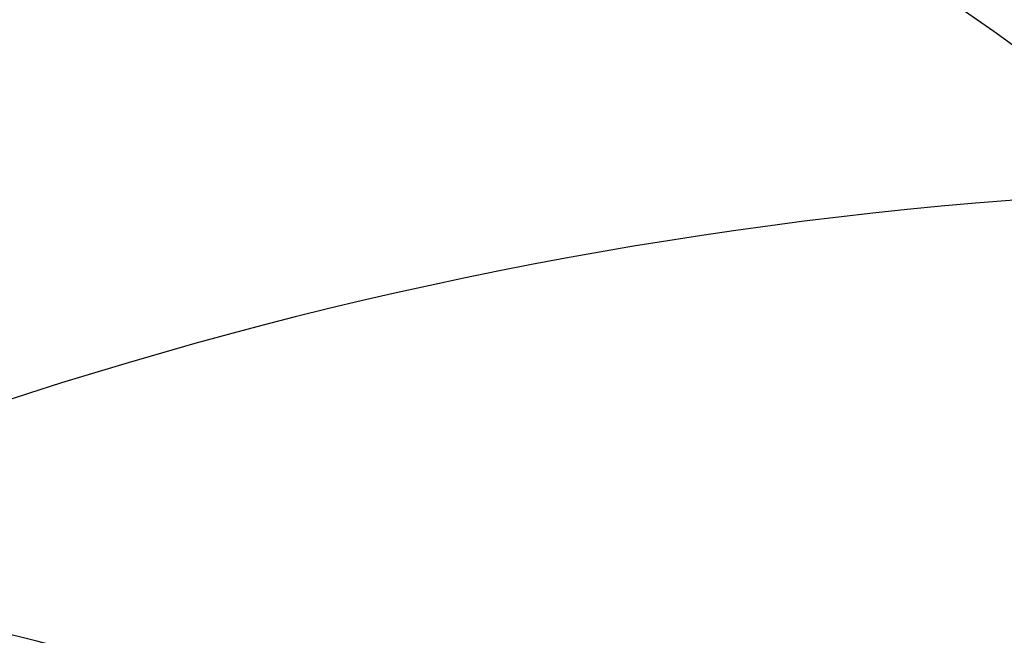
# Model space of a CAD drawing. Units: millimetres. Extents: x -225 to 225, y 87 to 536.
# Drawn here: x -3 to -1, y 321 to 323 of the extents above; entities that cross this region are included whole.
import ezdxf

# ---------------------------------------------------------------- set-up
doc = ezdxf.new("R2010")
doc.units = ezdxf.units.MM
doc.header["$MEASUREMENT"] = 0
doc.layers.add('Default', color=7, linetype='Continuous', true_color=0x000000)

# ---------------------------------------------------------------- blocks, each defined once
blk = doc.blocks.new('18-87-002_D32')
at = {"layer": 'Default', "extrusion": (0, 1, 0)}
for centre, radius, end in [((0, -6.561869008762188e-33, 355), 15.5, 90), ((0, 0, 355), 13.5, 90), ((0, 0, 354.5), 16, 90), ((0, 0, 354.5), 13, 90), ((0, 0, 352.5000000000001), 16, 90.00000000000001), ((0, 0, 350.5), 16, 90), ((0, 0, 350), 16, 90), ((0, 4.199596165607789e-37, 350), 15.5, 90), ((0, 0, 350), 14.5, 90), ((0, 0, 337.25), 13, 90.00000000000001), ((0, 0, 177.5), 16, 90.00000000000001), ((0, 0, 177.5), 14.5, 90.00000000000001), ((0, 0, 2.5), 25, 90.00000000000001)]:
    blk.add_arc(centre, radius, 270, end, dxfattribs=at)
at = {"layer": 'Default', "extrusion": (4.372570681600615e-15, 1, 0)}
blk.add_arc((1.399222618112197e-12, 0, 320), 13.00000000000001, 270, 90, dxfattribs=at)
at = {"layer": 'Default', "extrusion": (0, 1, 1.776356839400251e-17)}
blk.add_arc((0, -8.881784197001254e-17, 5), 25, 270, 90, dxfattribs=at)
at = {"layer": 'Default', "extrusion": (-4.884981308350689e-15, 1, -2.775557561562881e-17)}
blk.add_arc((-2.442490654175345e-14, 1.387778780781448e-16, 5.000000000000025), 16, 270, 90, dxfattribs=at)
at = {"layer": 'Default', "extrusion": (-5.390324202318001e-15, 1, -3.06268420586249e-17)}
blk.add_arc((-2.695162101159e-14, 1.531342102931252e-16, 5.000000000000025), 14.5, 270, 90, dxfattribs=at)
at = {"layer": 'Default', "extrusion": (8.881784197001253e-18, 1, 6.523488975531406e-35)}
blk.add_arc((-6.573840876841764e-34, 1.041499849070734e-32), 25, 270, 90, dxfattribs=at)
blk = doc.blocks.new('18-87-003_D25')
at = {"layer": 'Default', "extrusion": (0, 1, 0)}
for centre, radius, start, end in [((1.77635683940025e-15, 7.999999999999998, 350), 5.599999999999996, 270, 90), ((8.881784197001252e-16, 7.999999999999999, 350), 5.599999999999997, 90.00000000000001, 270), ((1.77635683940025e-15, 8, 347.4806), 3.080599999999984, 270, 89.99999999999999), ((0, 0, 345), 12.5, 270, 90), ((0, 0, 345), 12.5, 90, 270), ((0, -9.82167815318993e-65, 335), 11, 270, 90), ((0, 0, 172.5), 12.5, 270, 90.00000000000001), ((0, 0, 172.5), 11, 270, 90.00000000000001), ((0, 0, 172.5), 12.5, 90.00000000000001, 270)]:
    blk.add_arc(centre, radius, start, end, dxfattribs=at)
at = {"layer": 'Default', "extrusion": (1.291895883200182e-15, 1, -8.074349270001139e-17)}
blk.add_arc((1.291895883200182e-14, 8.074349270001133e-16, 9.999999999999993), 11, 270, 90, dxfattribs=at)
at = {"layer": 'Default', "extrusion": (-6.252776074688882e-15, 1, -1.262177448353211e-31)}
blk.add_arc((-6.726232628759122e-44, 3.288380396281706e-45), 12.5, 270, 90, dxfattribs=at)
at = {"layer": 'Default', "extrusion": (6.252776074688882e-15, 1, 1.262177448353211e-31)}
blk.add_arc((6.726232628759122e-44, -3.288380396281706e-45), 12.5, 90, 270, dxfattribs=at)

msp = doc.modelspace()

# ---------------------------------------------------------------- linework, layer by layer
at = {"layer": 'Default'}
for centre, radius in [((0, 311.5, 310.9745253131547), 224.9731925773335), ((0, 311.5, 306.5), 224.7449218455465), ((0, 311.5, 301.9895972815187), 224.5148208052921), ((0, 311.5, 311.5), 224.4738419586996), ((0, 311.5, 301.2198780939804), 224.0875240767661), ((0, 311.5, 297.5000000000001), 218.7449218455466), ((0, 311.5, 293.6793314387717), 213.2575612750481), ((0, 311.5, 293.4999999999999), 212.6861567663064), ((-8.401314875737216e-16, 311.5, -310.0857864376268), 180), ((-1.804075117157481e-16, 311.5, -304.9142135623733), 180), ((-5.102694996447348e-16, 311.5, -307.5), 180), ((-9.020375585787626e-17, 311.5, -304.2071067811866), 179.7071067811866), ((-9.303352434315934e-16, 311.5, -310.7928932188134), 179.7071067811866), ((-6.378368745559565e-17, 311.5, -304), 179.4999999999999), ((-9.567553118338668e-16, 311.5, -310.9999999999999), 179.5), ((-3.736361905332966e-17, 311.5, -303.7928932188136), 179.2928932188134), ((-9.831753802361256e-16, 311.5, -311.2071067811864), 179.2928932188135), ((-1.020538999289458e-15, 311.5, -311.4999999999999), 178.585786437627), ((2.958228394578794e-30, 311.5, -303.4999999999999), 178.5857864376269), ((0, 311.5, 311.5), 112.5), ((0, 311.5, 293.4999999999998), 106.5), ((1.456472445184854e-30, 311.5, -303.4999999999999), 89.49999999999991), ((-1.02053899928946e-15, 311.5, -311.5), 89.49999999999994)]:
    msp.add_circle(centre, radius, dxfattribs=at)
for points, knots in [([(224.836290122871, 311.4999999999999, 311.3444289887461), (224.8363306053649, 318.2432728047244, 311.3444289887461), (224.2189384656223, 331.9569687034838, 311.344428988746), (221.3735099312576, 352.676457146932, 311.3444289887463), (216.4463286804422, 373.6379136052967, 311.3444289887457), (209.3372544143694, 394.5389109121921, 311.344428988746), (200.0040338513613, 415.0473975216581, 311.3444289887468), (188.4714817145562, 434.8156972535927, 311.3444289887465), (174.8364130936142, 453.4976719065951, 311.3444289887462), (159.2671708596353, 470.7671708236188, 311.3444289887458), (141.9976626159348, 486.3364034482597, 311.3444289887461), (123.3157049598328, 499.9714937415623, 311.344428988746), (103.5473931769713, 511.5040286118841, 311.3444289887464), (83.0389129885926, 520.8372530824818, 311.3444289887461), (62.1379130557014, 527.9463375937459, 311.3444289887462), (41.17645705530914, 532.873501585367, 311.3444289887463), (20.4569693919772, 535.7189494700415, 311.3444289887461), (-1.390851910623042e-06, 536.639882775573, 311.344428988746), (-20.45696871315813, 535.7189484235707, 311.3444289887462), (-41.1764555478012, 532.8735018443117, 311.3444289887461), (-62.13791767753411, 527.9463401957678, 311.3444289887463), (-83.03891100166881, 520.8372499032389, 311.3444289887458), (-103.5473920968832, 511.5040311322936, 311.344428988746), (-123.3157106699713, 499.9714933238616, 311.3444289887459), (-141.997658277433, 486.3364006530231, 311.3444289887462), (-159.2671734364208, 470.7671756613125, 311.344428988746), (-174.8364133596106, 453.4976654636306, 311.3444289887464), (-188.4714816552733, 434.8157002820953, 311.3444289887456), (-200.0040314708527, 415.0473953972572, 311.3444289887456), (-209.3372607182773, 394.5389131816668, 311.3444289887458), (-216.4463280211099, 373.637912213094, 311.3444289887464), (-221.3735034095941, 352.6764579669777, 311.3444289887459), (-224.2189566521099, 331.9569681403357, 311.344428988746), (-225.1398737577173, 311.4999996252438, 311.3444289887465), (-224.2189483736989, 291.0430329358285, 311.3444289887461), (-221.3735134419705, 270.3235388753986, 311.3444289887463), (-216.4463270721651, 249.3620880085728, 311.3444289887457), (-209.33725252657, 228.4610900566578, 311.3444289887458), (-200.0040405829482, 207.952598166454, 311.3444289887456), (-188.4714816760793, 188.1843000579517, 311.3444289887463), (-174.8364042915865, 169.5023408242264, 311.3444289887458), (-159.2671807477468, 152.2328156364407, 311.3444289887461), (-141.9976585633859, 136.6635993739999, 311.3444289887464), (-123.3157032557218, 123.0285155909268, 311.3444289887465), (-103.547396348584, 111.4959598742983, 311.3444289887467), (-83.03891123546852, 102.1627499602612, 311.3444289887458), (-62.13791353847022, 95.05366886263688, 311.3444289887466), (-41.1764570339294, 90.12649136848042, 311.3444289887461), (-20.4569684707935, 87.28104989691684, 311.3444289887458), (-9.638700377069583e-07, 86.3601274261185, 311.3444289887457), (20.45697092168276, 87.28104032395771, 311.3444289887458), (41.17645726222927, 90.12649926692033, 311.3444289887464), (62.13791051557341, 95.05367087438847, 311.3444289887459), (83.03891852167617, 102.1627370594564, 311.3444289887461), (103.5473925988258, 111.4959719447266, 311.3444289887459), (123.3157001050855, 123.0285148979407, 311.344428988746), (141.9976701464873, 136.6635890014321, 311.3444289887458), (159.2671718086461, 152.2328279674775, 311.3444289887465), (174.8364028949105, 169.5023380430278, 311.3444289887462), (188.4714940797003, 188.1842946375101, 311.3444289887465), (200.0040262914883, 207.9526072054628, 311.3444289887458), (209.3372586180325, 228.4610864845901, 311.3444289887464), (216.4463263417426, 249.3620878398799, 311.3444289887464), (221.3735113225306, 270.3235419937637, 311.3444289887462), (224.2189374450637, 291.0430319267841, 311.344428988746), (224.8363311126166, 304.7567268820243, 311.3444289887464), (224.836290122871, 311.4999999999999, 311.3444289887461)], [0, 0, 0, 0, 20.1972097679225, 41.07477347375833, 62.57303550608024, 84.61743215573786, 107.1191121600254, 129.9763905795067, 153.0770395118209, 176.3013258057059, 199.5256120995911, 222.6262610319057, 245.4835394513877, 267.985219455676, 290.0296161053348, 311.5278781376578, 332.4054418434952, 352.6026516114218, 372.799861379347, 393.6774250851829, 415.1756871175048, 437.2200837671625, 459.7217637714499, 482.5790421909314, 505.6796911232457, 528.9039774171308, 552.1282637110155, 575.22891264333, 598.0861910628118, 620.5878710671005, 642.6322677167587, 664.1305297490818, 685.0080934549184, 705.2053032228482, 725.4025129907776, 746.280076696615, 767.7783387289379, 789.8227353785961, 812.3244153828847, 835.1816938023661, 858.2823427346804, 881.5066290285654, 904.7309153224501, 927.8315642547642, 950.6888426742455, 973.1905226785333, 995.2349193281904, 1016.733181360512, 1037.610745066348, 1057.807954834274, 1078.005164602201, 1098.882728308039, 1120.380990340361, 1142.42538699002, 1164.927066994309, 1187.784345413791, 1210.884994346106, 1234.109280639991, 1257.333566933877, 1280.434215866192, 1303.291494285674, 1325.79317428996, 1347.837570939618, 1369.335832971941, 1390.213396677776, 1410.410606445699, 1410.410606445699, 1410.410606445699, 1410.410606445699]), ([(224.390433539278, 311.5000000000001, 301.5551858825148), (224.3904739414941, 318.2299007081924, 301.5551858825149), (223.7743061074456, 331.9164019685847, 301.5551858825149), (220.9345201365857, 352.5948030932262, 301.5551858825147), (216.0171096225053, 373.5146924035187, 301.5551858825149), (208.9221328473805, 394.374242454511, 301.5551858825154), (199.6074203189608, 414.842060167646, 301.5551858825152), (188.0977375521007, 434.5711588143064, 301.5551858825157), (174.4897076494602, 453.2160865947196, 301.5551858825158), (158.9513396535676, 470.4513396176166, 301.5551858825143), (141.7160773224895, 485.9896980232277, 301.5551858825157), (123.0711665052712, 499.5977495552535, 301.5551858825149), (103.3420558315816, 511.1074150898696, 301.5551858825148), (82.87424452679974, 520.4221315181326, 301.5551858825151), (62.01469185501924, 527.5171185181318, 301.555185882515), (41.09480300179064, 532.4345118072442, 301.5551858825151), (20.41640265571622, 535.274317090042, 301.555185882515), (-1.388091919396554e-06, 536.1934241593506, 301.5551858825149), (-20.41640197823858, 535.2743160456467, 301.5551858825149), (-41.09480149726728, 532.4345120656762, 301.555185882515), (-62.01469646768043, 527.5171211149956, 301.555185882515), (-82.87424254381007, 520.4221283451963, 301.5551858825146), (-103.3420547536287, 511.107417605285, 301.5551858825145), (-123.0711722040799, 499.5977491383848, 301.5551858825146), (-141.7160729925842, 485.9896952335388, 301.555185882515), (-158.9513422252375, 470.4513444457224, 301.5551858825149), (-174.4897079149231, 453.2160801645385, 301.5551858825153), (-188.097737492932, 434.5711618368092, 301.5551858825146), (-199.6074179431695, 414.8420580474649, 301.5551858825153), (-208.922139138786, 394.3742447194912, 301.555185882515), (-216.0171089644786, 373.5146910140827, 301.555185882515), (-220.934513627854, 352.5948039116513, 301.5551858825149), (-223.774324257868, 331.9164014065569, 301.555185882515), (-224.6934151593774, 311.499999625987, 301.5551858825148), (-223.7743159958733, 291.0835996674728, 301.555185882515), (-220.9345236403353, 270.4051929369864, 301.5551858825145), (-216.0171080174162, 249.4853092071451, 301.5551858825153), (-208.9221309633224, 228.625758512411, 301.5551858825146), (-199.6074270371958, 208.1579355290104, 301.5551858825149), (-188.097737513696, 188.4288385025629, 301.5551858825149), (-174.4896988648815, 169.7839261108497, 301.5551858825146), (-158.9513495220648, 152.5486468692874, 301.5551858825148), (-141.7160732779707, 137.0103047934307, 301.5551858825152), (-123.0711648045327, 123.4022597587251, 301.5551858825152), (-103.3420589968983, 111.8925734191413, 301.5551858825149), (-82.87424277714611, 102.5778715185745, 301.5551858825146), (-62.01469233682443, 95.48288792544619, 301.5551858825145), (-41.09480298044795, 90.56548116057517, 301.5551858825146), (-20.41640173635427, 87.7256822781709, 301.5551858825152), (-9.619568825605572e-07, 86.80658602211068, 301.5551858825151), (20.41640418238806, 87.72567272419592, 301.555185882515), (41.09480320830163, 90.56548904335337, 301.5551858825147), (62.01468931992768, 95.48288993320962, 301.5551858825145), (82.87425004891101, 102.5778586433552, 301.5551858825147), (103.3420552545825, 111.8925854656363, 301.5551858825148), (123.0711616601504, 123.4022590671173, 301.5551858825147), (141.7160848381099, 137.0102944414372, 301.5551858825148), (158.9513406006948, 152.548659175877, 301.5551858825149), (174.4896974709811, 169.7839233351735, 301.5551858825148), (188.0977498927242, 188.4288330928769, 301.5551858825149), (199.6074127740795, 208.1579445501006, 301.5551858825149), (208.9221370427078, 228.6257549474344, 301.5551858825149), (216.0171072884426, 249.4853090387911, 301.5551858825149), (220.9345215250996, 270.4051960491744, 301.555185882515), (223.7743050889101, 291.0835986604336, 301.5551858825149), (224.3904744477395, 304.7700989791771, 301.555185882515), (224.390433539278, 311.5000000000001, 301.5551858825148)], [0, 0, 0, 0, 20.11103794560549, 40.89952708467051, 62.30606632769396, 84.25641009316641, 106.6620862041722, 129.4218435622182, 152.423933087661, 175.5491324732585, 198.6743318588561, 221.6764213842993, 244.4361787423463, 266.8418548533534, 288.7921986188276, 310.1987378618525, 330.9872270009191, 351.0982649465298, 371.209302892139, 391.9977920312039, 413.4043312742274, 435.3546750396998, 457.760351150706, 480.5201085087521, 503.5221980341948, 526.6473974197922, 549.7725968053898, 572.7746863308327, 595.5344436888796, 617.940119799887, 639.8904635653606, 661.2970028083854, 682.0854919474515, 702.1965298930661, 722.3075678386805, 743.0960569777471, 764.5025962207723, 786.4529399862464, 808.8586160972534, 831.6183734553001, 854.6204629807435, 877.7456623663417, 900.8708617519392, 923.8729512773813, 946.6327086354272, 969.0383847464328, 990.988728511905, 1012.395267754928, 1033.183756893993, 1053.294794839604, 1073.405832785215, 1094.194321924281, 1115.600861167306, 1137.55120493278, 1159.956881043787, 1182.716638401834, 1205.718727927278, 1228.843927312876, 1251.969126698474, 1274.971216223918, 1297.730973581963, 1320.136649692968, 1342.086993458441, 1363.493532701464, 1384.28202184053, 1404.393059786136, 1404.393059786136, 1404.393059786136, 1404.393059786136]), ([(212.9855991136548, 311.5, 293.5458856040213), (212.9856374623942, 317.8878477869625, 293.5458856040211), (212.4007868820099, 330.8787209927688, 293.545885604021), (209.7053354458072, 350.5061248119291, 293.5458856040209), (205.0378564989317, 370.3627429745777, 293.5458856040212), (198.3034879462829, 390.1620886720447, 293.5458856040214), (189.4622035958781, 409.589612160547, 293.5458856040214), (178.5375102342387, 428.3159626067467, 293.5458856040217), (165.6211200127371, 446.0132460920899, 293.5458856040216), (150.8725027715753, 462.3725027371275, 293.545885604022), (134.5132372914795, 477.1211108754816, 293.5458856040217), (116.8159699071765, 490.0375216270832, 293.545885604022), (98.08960804522864, 500.9621986323742, 293.5458856040215), (78.66209063935513, 509.8034866844588, 293.5458856040216), (58.86274245427579, 516.53786494234, 293.5458856040215), (39.00612472542858, 521.2053275397603, 293.5458856040217), (19.3787216451905, 523.9007973063898, 293.5458856040214), (-1.317424655223071e-06, 524.773189978043, 293.5458856040212), (-19.37872100189582, 523.9007963150987, 293.5458856040216), (-39.00612329708731, 521.2053277851091, 293.5458856040217), (-58.86274683217398, 516.5378674073071, 293.5458856040218), (-78.66208875680584, 509.8034836729259, 293.5458856040214), (-98.08960702170145, 500.9622010201278, 293.5458856040216), (-116.8159753159741, 490.0375212316395, 293.5458856040215), (-134.5132331812951, 477.1211082278662, 293.5458856040224), (-150.8725052122136, 462.3725073201649, 293.545885604022), (-165.6211202644241, 446.0132399890786, 293.5458856040221), (-178.5375101778389, 428.3159654759938, 293.5458856040217), (-189.4622013406528, 409.5896101484876, 293.5458856040219), (-198.3034939177862, 390.1620908222523, 293.5458856040216), (-205.0378558742593, 370.3627416560815, 293.5458856040219), (-209.7053292678359, 350.5061255890436, 293.5458856040215), (-212.4008041099098, 330.8787204594877, 293.5458856040216), (-213.273181435505, 311.4999996449969, 293.5458856040209), (-212.4007962678382, 292.1212805599532, 293.5458856040214), (-209.7053387714244, 272.4938714197646, 293.545885604021), (-205.0378549753324, 252.6372585539021, 293.5458856040221), (-198.3034861578476, 232.8379122453854, 293.5458856040217), (-189.4622099724677, 213.4103837544688, 293.5458856040221), (-178.5375101975482, 194.6840348461301, 293.5458856040216), (-165.6211116743584, 176.986765967357, 293.545885604022), (-150.8725121381739, 160.6274844362674, 293.5458856040218), (-134.5132334521756, 145.8788917977327, 293.5458856040219), (-116.8159682925155, 132.9624872132676, 293.5458856040217), (-98.08961104930307, 122.0377904604894, 293.5458856040219), (-78.66208897828263, 113.1965161977688, 293.5458856040215), (-58.86274291127272, 106.4621411736467, 293.5458856040217), (-39.00612470488371, 101.7946657854236, 293.5458856040213), (-19.37872077230775, 99.09920209391282, 293.5458856040216), (-9.129455861759868e-07, 98.2268196859367, 293.5458856040211), (19.3787230942665, 99.09919302554783, 293.5458856040216), (39.00612492144381, 101.794673267605, 293.5458856040215), (58.8627400480317, 106.4621430794544, 293.5458856040216), (78.66209588080112, 113.1965039770796, 293.5458856040215), (98.08960749755653, 122.0378018948983, 293.5458856040218), (116.8159653083131, 132.9624865570482, 293.5458856040217), (134.5132444251116, 145.8788819721725, 293.5458856040219), (150.8725036705647, 160.6274961176881, 293.545885604022), (165.6211103515875, 176.9867633331072, 293.5458856040219), (178.5375219476393, 194.6840297117606, 293.5458856040218), (189.4621964344724, 213.4103923174163, 293.5458856040217), (198.3034919283794, 232.8379088619486, 293.5458856040214), (205.0378542835003, 252.6372583944249, 293.5458856040217), (209.7053367637494, 272.4938743740593, 293.5458856040215), (212.4007859152427, 292.1212796042785, 293.5458856040216), (212.9856379429093, 305.1121519162974, 293.5458856040214), (212.9855991136548, 311.5, 293.5458856040214)], [0, 0, 0, 0, 19.13660355893656, 38.91783396194405, 59.2871682634711, 80.17395828199781, 101.4940185577685, 123.1510038828931, 145.0385797240179, 167.0433004183559, 189.0480211127002, 210.9355969538428, 232.5925822789953, 253.9126425548016, 274.7994325733688, 295.1687668749389, 314.9499972779887, 334.0866008370701, 353.2232043961117, 373.0044347991192, 393.3737691006463, 414.260559119173, 435.5806193949436, 457.2376047200682, 479.1251805611929, 501.1299012555311, 523.1346219498753, 545.0221977910181, 566.67918311617, 587.9992433919763, 608.8860334105437, 629.2553677121136, 649.0365981151633, 668.1732016743498, 687.3098052335358, 707.0910356365858, 727.460369938155, 748.3471599567224, 769.6672202325287, 791.3242055576812, 813.2117813988237, 835.2165020931686, 857.2212227875066, 879.1087986286312, 900.7657839537555, 922.0858442295263, 942.9726342480523, 963.3419685495791, 983.1231989525863, 1002.259802511628, 1021.39640607071, 1041.17763647376, 1061.54697077533, 1082.433760793898, 1103.753821069703, 1125.410806394856, 1147.298382235999, 1169.303102930343, 1191.307823624682, 1213.195399465807, 1234.852384790932, 1256.172445066701, 1277.059235085229, 1297.428569386756, 1317.209799789762, 1336.346403348699, 1336.346403348699, 1336.346403348699, 1336.346403348699]), ([(179.9238795325113, 311.4999999999999, -304.5315301300082), (179.923911928382, 316.8962632238289, -304.5315301300083), (179.4298476075616, 327.8705653148538, -304.5315301300083), (177.1528106552275, 344.4512104617613, -304.5315301300082), (173.2098636989242, 361.2254890472136, -304.5315301300083), (167.5208700709929, 377.9513855628529, -304.5315301300083), (160.0520168386646, 394.3631777699694, -304.5315301300083), (150.8231618338475, 410.1826399110124, -304.5315301300083), (139.9117807457183, 425.1327769865671, -304.5315301300083), (127.4525889373673, 438.9525889085456, -304.5315301300082), (113.6327695517722, 451.411773027082, -304.5315301300083), (98.68264607788367, 462.3231714583869, -304.5315301300082), (82.86317429315982, 471.5520126458045, -304.5315301300083), (66.45138722447876, 479.0208690051587, -304.5315301300084), (49.72548860740348, 484.7098708317411, -304.5315301300082), (32.95121038843974, 488.6528039764795, -304.5315301300084), (16.37056586581643, 490.9298564137813, -304.5315301300085), (-1.113020748292075e-06, 491.6668277142392, -304.5315301300082), (-16.37056532259617, 490.929855576349, -304.5315301300084), (-32.95120918206602, 488.6528041836983, -304.5315301300084), (-49.72549230599762, 484.7098729139936, -304.5315301300084), (-66.4513856344553, 479.0208664609884, -304.5315301300079), (-82.86317342882664, 471.5520146627472, -304.5315301300085), (-98.68265064738794, 462.3231711241237, -304.5315301300082), (-113.6327660799129, 451.41177079021, -304.5315301300082), (-127.4525909994244, 438.9525927798803, -304.5315301300084), (-139.9117809585802, 425.1327718306234, -304.5315301300083), (-150.8231617864074, 410.1826423345522, -304.531530130008), (-160.052014933677, 394.3631760699305, -304.5315301300083), (-167.5208751156581, 377.9513873789848, -304.5315301300082), (-173.209863171297, 361.2254879331123, -304.5315301300083), (-177.152805436306, 344.4512111179966, -304.531530130008), (-179.4298621611878, 327.8705648641987, -304.5315301300082), (-180.1668204977545, 311.4999997001032, -304.531530130008), (-179.4298555364396, 295.129435996996, -304.531530130008), (-177.1528134646539, 278.5487863551324, -304.531530130008), (-173.2098624119101, 261.7745122442757, -304.5315301300084), (-167.5208685602933, 245.0486152124638, -304.5315301300081), (-160.0520222255767, 228.6368187794691, -304.5315301300082), (-150.8231618030568, 212.8173579375678, -304.5315301300083), (-139.9117737019491, 197.867233201196, -304.5315301300083), (-127.452596850269, 184.0474002561996, -304.5315301300081), (-113.6327663087442, 171.5882292314143, -304.5315301300083), (-98.6826447141792, 160.6768360098816, -304.531530130008), (-82.86317683122388, 151.4479781403327, -304.5315301300084), (-66.45138582155187, 143.979133429778, -304.5315301300078), (-49.72548899373657, 138.2901343349401, -304.5315301300078), (-32.95121037133045, 134.3471903848799, -304.531530130008), (-16.37056512864539, 132.0701430796309, -304.5315301300087), (-7.713306299700012e-07, 131.3331804496029, -304.5315301300083), (16.37056708995402, 132.0701354189284, -304.5315301300085), (32.95121055402794, 134.3471967055591, -304.5315301300078), (49.72548657468036, 138.2901359448317, -304.5315301300083), (66.45139165229617, 143.9791231059878, -304.5315301300078), (82.86317383050245, 151.4479877996193, -304.5315301300084), (98.68264219290165, 160.6768354553232, -304.531530130008), (113.632775578052, 171.5882209308299, -304.5315301300084), (127.4525896968064, 184.0474101240368, -304.531530130008), (139.9117725842675, 197.8672309755582, -304.5315301300085), (150.8231717289792, 212.8173535998926, -304.5315301300083), (160.0520107889223, 228.6368260128806, -304.5315301300083), (167.520873434949, 245.0486123539382, -304.5315301300084), (173.2098618273937, 261.7745121092802, -304.5315301300082), (177.1528117685851, 278.5487888505859, -304.5315301300082), (179.4298467908655, 295.1294351895132, -304.5315301300082), (179.9239123343068, 306.1037365254943, -304.5315301300083), (179.9238795325113, 311.4999999999999, -304.5315301300081)], [0, 0, 0, 0, 16.10566521654366, 32.75385847922315, 49.8970091920518, 67.47565873917655, 85.41895531940159, 103.6458132970893, 122.0667398638696, 140.5862573734879, 159.1057748831061, 177.5267014498868, 195.7535594275753, 213.6968560078009, 231.275505554927, 248.4186562677565, 265.0668495304373, 281.1725147469842, 297.27817996353, 313.9263732262099, 331.0695239390382, 348.6481734861632, 366.5914700663881, 384.8183280440759, 403.2392546108563, 421.7587721204744, 440.2782896300928, 458.6992161968732, 476.9260741745617, 494.8693707547873, 512.4480203019136, 529.5911710147429, 546.2393642774234, 562.3450294939728, 578.4506947105222, 595.0988879732024, 612.2420386860325, 629.8206882331586, 647.7639848133845, 665.9908427910731, 684.4117693578539, 702.9312868674718, 721.4508043770894, 739.8717309438698, 758.0985889215575, 776.041885501782, 793.6205350489076, 810.7636857617356, 827.4118790244157, 843.5175442409616, 859.6232094575086, 876.271402720189, 893.4145534330185, 910.9932029801447, 928.9364995603702, 947.1633575380586, 965.584284104839, 984.1038016144571, 1002.623319124075, 1021.044245690855, 1039.271103668543, 1057.214400248767, 1074.793049795892, 1091.936200508721, 1108.584393771401, 1124.690058987944, 1124.690058987944, 1124.690058987944, 1124.690058987944]), ([(179.9238795325113, 311.4999999999999, -310.4684698699918), (179.9239119283819, 316.8962632238274, -310.4684698699922), (179.4298476075614, 327.8705653148532, -310.468469869992), (177.1528106552278, 344.4512104617596, -310.4684698699917), (173.2098636989243, 361.2254890472126, -310.4684698699923), (167.5208700709936, 377.9513855628508, -310.468469869992), (160.0520168386651, 394.3631777699676, -310.4684698699916), (150.8231618338487, 410.1826399110104, -310.4684698699917), (139.9117807457193, 425.1327769865653, -310.4684698699918), (127.4525889373689, 438.952588908544, -310.4684698699919), (113.6327695517738, 451.4117730270804, -310.4684698699916), (98.68264607788517, 462.323171458386, -310.4684698699918), (82.8631742931616, 471.5520126458036, -310.4684698699921), (66.4513872244804, 479.0208690051582, -310.468469869992), (49.72548860740476, 484.709870831741, -310.4684698699922), (32.95121038844145, 488.652803976479, -310.4684698699918), (16.37056586581719, 490.9298564137814, -310.4684698699919), (-1.113019413171071e-06, 491.666827714239, -310.468469869992), (-16.37056532259523, 490.9298555763492, -310.4684698699921), (-32.95120918206472, 488.6528041836983, -310.4684698699918), (-49.72549230599571, 484.7098729139939, -310.4684698699917), (-66.45138563445398, 479.020866460989, -310.4684698699919), (-82.86317342882448, 471.5520146627479, -310.4684698699917), (-98.68265064738638, 462.3231711241248, -310.4684698699919), (-113.632766079911, 451.4117707902115, -310.4684698699918), (-127.4525909994234, 438.9525927798812, -310.4684698699918), (-139.9117809585787, 425.1327718306252, -310.4684698699918), (-150.8231617864063, 410.182642334554, -310.468469869992), (-160.0520149336763, 394.3631760699319, -310.4684698699919), (-167.5208751156573, 377.9513873789867, -310.4684698699921), (-173.2098631712966, 361.2254879331135, -310.4684698699915), (-177.1528054363056, 344.4512111179981, -310.4684698699918), (-179.4298621611876, 327.8705648642, -310.468469869992), (-180.1668204977544, 311.4999997001033, -310.4684698699917), (-179.4298555364397, 295.1294359969942, -310.4684698699921), (-177.1528134646538, 278.5487863551316, -310.4684698699917), (-173.2098624119098, 261.774512244274, -310.468469869992), (-167.5208685602928, 245.0486152124625, -310.4684698699916), (-160.0520222255759, 228.6368187794671, -310.4684698699917), (-150.8231618030558, 212.8173579375665, -310.4684698699918), (-139.9117737019476, 197.8672332011938, -310.4684698699917), (-127.4525968502674, 184.0474002561979, -310.4684698699918), (-113.6327663087425, 171.5882292314132, -310.4684698699916), (-98.68264471417775, 160.6768360098807, -310.4684698699916), (-82.86317683122176, 151.4479781403317, -310.4684698699916), (-66.4513858215506, 143.9791334297772, -310.4684698699921), (-49.72548899373493, 138.2901343349396, -310.4684698699917), (-32.95121037132918, 134.3471903848794, -310.4684698699919), (-16.37056512864436, 132.070143079631, -310.4684698699922), (-7.713297306561178e-07, 131.3331804496028, -310.4684698699919), (16.37056708995536, 132.0701354189286, -310.4684698699919), (32.95121055402912, 134.347196705559, -310.4684698699919), (49.7254865746818, 138.2901359448321, -310.4684698699918), (66.45139165229777, 143.9791231059882, -310.4684698699919), (82.86317383050454, 151.4479877996205, -310.4684698699918), (98.6826421929027, 160.6768354553241, -310.4684698699916), (113.6327755780538, 171.5882209308313, -310.4684698699918), (127.4525896968078, 184.047410124038, -310.4684698699919), (139.9117725842688, 197.8672309755601, -310.4684698699919), (150.8231717289801, 212.8173535998939, -310.468469869992), (160.0520107889233, 228.6368260128825, -310.4684698699918), (167.5208734349498, 245.0486123539403, -310.4684698699918), (173.2098618273942, 261.774512109281, -310.468469869992), (177.1528117685856, 278.5487888505878, -310.4684698699918), (179.4298467908656, 295.1294351895136, -310.4684698699921), (179.9239123343067, 306.1037365254962, -310.4684698699917), (179.9238795325113, 311.5, -310.4684698699919)], [0, 0, 0, 0, 16.10566521654366, 32.75385847922315, 49.89700919205179, 67.47565873917651, 85.41895531940163, 103.6458132970894, 122.0667398638697, 140.5862573734881, 159.1057748831062, 177.5267014498869, 195.7535594275757, 213.6968560078012, 231.2755055549272, 248.4186562677568, 265.0668495304375, 281.1725147469843, 297.2781799635301, 313.92637322621, 331.0695239390383, 348.6481734861633, 366.5914700663883, 384.8183280440761, 403.2392546108566, 421.7587721204744, 440.278289630093, 458.6992161968735, 476.9260741745617, 494.8693707547875, 512.4480203019136, 529.5911710147432, 546.2393642774238, 562.3450294939731, 578.4506947105225, 595.0988879732027, 612.2420386860326, 629.8206882331586, 647.7639848133844, 665.990842791073, 684.4117693578535, 702.9312868674713, 721.4508043770893, 739.8717309438697, 758.0985889215576, 776.0418855017826, 793.620535048908, 810.7636857617362, 827.4118790244163, 843.5175442409623, 859.6232094575093, 876.2714027201898, 893.4145534330193, 910.9932029801454, 928.9364995603707, 947.1633575380595, 965.5842841048398, 984.103801614458, 1002.623319124076, 1021.044245690856, 1039.271103668544, 1057.214400248768, 1074.793049795893, 1091.936200508722, 1108.584393771402, 1124.690058987945, 1124.690058987945, 1124.690058987945, 1124.690058987945]), ([(178.968469869992, 311.5, -303.5761204674887), (178.9685020938379, 316.8676086503476, -303.5761204674887), (178.4770612926276, 327.7836363517434, -303.5761204674888), (176.2121155819495, 344.2762369954547, -303.5761204674887), (172.2901059777722, 360.9614428692432, -303.5761204674889), (166.6313213443185, 377.5985235857378, -303.576120467489), (159.2021282980961, 393.9231679117892, -303.5761204674893), (150.0222792243962, 409.6586274900556, -303.5761204674892), (139.1688384105157, 424.52937818591, -303.5761204674887), (126.7758058705882, 438.2758058418413, -303.5761204674887), (113.0293707906792, 450.6688307327974, -303.5761204674887), (98.15863362426802, 461.5222887977712, -303.5761204674889), (82.42316445352922, 470.7021241274558, -303.5761204674887), (66.09852523862378, 478.131320284111, -303.5761204674886), (49.46144243184599, 483.7901130726915, -303.5761204674885), (32.77623692259204, 487.7121089386533, -303.576120467489), (16.28363689983182, 489.9770700520816, -303.5761204674885), (-1.107081903583319e-06, 490.7101279781569, -303.5761204674888), (-16.2836363594359, 489.9770692191014, -303.5761204674889), (-32.77623572255495, 487.7121091447842, -303.5761204674893), (-49.46144611072287, 483.7901151439088, -303.5761204674886), (-66.09852365695981, 478.1313177534834, -303.5761204674887), (-82.42316359369815, 470.7021261337327, -303.5761204674888), (-98.15863816942009, 461.5222884653405, -303.576120467489), (-113.0293673371707, 450.6688285078724, -303.5761204674885), (-126.7758079216181, 438.2758096926964, -303.5761204674887), (-139.1688386221785, 424.5293730574301, -303.5761204674886), (-150.0222791771509, 409.6586299008137, -303.5761204674884), (-159.2021264031792, 393.9231662208651, -303.5761204674884), (-166.631326362163, 377.5985253923095, -303.5761204674885), (-172.2901054529251, 360.9614417611352, -303.5761204674889), (-176.2121103907282, 344.2762376482751, -303.5761204674885), (-178.4770757689703, 327.7836359035232, -303.5761204674886), (-179.2101207999931, 311.4999997016959, -303.5761204674887), (-178.4770691794, 295.2163649530984, -303.5761204674887), (-176.2121183764453, 278.7237598382725, -303.5761204674886), (-172.2901046975705, 262.0385584153107, -303.5761204674887), (-166.6313198416079, 245.4014771853784, -303.5761204674886), (-159.2021336563584, 229.0768286558847, -303.5761204674885), (-150.0222791937119, 213.3413703698611, -303.5761204674891), (-139.1688314040809, 198.4706319476702, -303.5761204674889), (-126.7758137413936, 184.7241833803617, -303.5761204674889), (-113.0293675647874, 172.3311715136373, -303.5761204674885), (-98.15863226771735, 161.4777186307828, -303.5761204674889), (-82.42316697802836, 152.2978667075627, -303.5761204674887), (-66.09852384306326, 144.8686821378633, -303.5761204674889), (-49.46144281605002, 139.2098920665321, -303.5761204674887), (-32.7762369055048, 135.287885452635, -303.5761204674887), (-16.28363616651471, 133.0229294440154, -303.5761204674887), (-7.672062760317294e-07, 132.2898801423345, -303.5761204674886), (16.28363811746955, 133.022921823997, -303.5761204674889), (32.77623708730005, 135.2878917397631, -303.5761204674888), (49.46144040991729, 139.2098936678972, -303.5761204674886), (66.09852964292921, 144.8686718689259, -303.5761204674886), (82.42316399332871, 152.2978763156032, -303.5761204674887), (98.15862975991573, 161.4777180792267, -303.5761204674888), (113.0293767849589, 172.3311632571983, -303.5761204674887), (126.775806625995, 184.7241931958781, -303.5761204674888), (139.1688302924031, 198.4706297339359, -303.5761204674886), (150.0222890669838, 213.3413660553067, -303.5761204674887), (159.2021222804783, 229.0768358509733, -303.5761204674889), (166.631324690412, 245.4014743421163, -303.5761204674887), (172.2901041161795, 262.038558281108, -303.5761204674888), (176.2121166893953, 278.7237623205443, -303.576120467489), (178.4770604802684, 295.2163641499467, -303.576120467489), (178.9685024976073, 306.1323911003062, -303.5761204674887), (178.968469869992, 311.5000000000001, -303.5761204674887)], [0, 0, 0, 0, 16.06839602677064, 32.67806466688388, 49.78154540469586, 67.31951721410238, 85.22129224796974, 103.4059725062474, 121.7842722707045, 140.2609348343942, 158.7375973980853, 177.1158971625475, 195.3005774208329, 213.20235245471, 230.740324264128, 247.8438050019514, 264.4534736420764, 280.5218696688868, 296.5902656956863, 313.1999343357997, 330.303415073611, 347.8413868830182, 365.7431619168852, 383.9278421751626, 402.3061419396199, 420.7828045033091, 439.2594670670009, 457.6377668314627, 475.8224470897478, 493.7242221236249, 511.2621939330433, 528.365674670867, 544.9753433109921, 561.043739337832, 577.1121353646712, 593.7218040047965, 610.8252847426196, 628.3632565520372, 646.2650315859141, 664.4497118441991, 682.8280116086607, 701.3046741723525, 719.7813367360424, 738.1596365004999, 756.3443167587774, 774.2460917926447, 791.784063602052, 808.8875443398638, 825.497212979977, 841.5656090067766, 857.6340050335873, 874.2436736737124, 891.3471544115355, 908.8851262209539, 926.7869012548308, 944.971581513116, 963.3498812775781, 981.8265438412691, 1000.303206404959, 1018.681506169416, 1036.866186427693, 1054.76796146156, 1072.305933270967, 1089.409414008778, 1106.01908264889, 1122.087478675661, 1122.087478675661, 1122.087478675661, 1122.087478675661]), ([(178.968469869992, 311.5, -311.4238795325112), (178.9685020938382, 316.8676086503422, -311.4238795325111), (178.4770612926282, 327.7836363517404, -311.4238795325115), (176.2121155819506, 344.2762369954497, -311.4238795325116), (172.2901059777738, 360.9614428692381, -311.4238795325113), (166.6313213443205, 377.598523585732, -311.423879532511), (159.2021282980992, 393.9231679117834, -311.4238795325112), (150.0222792243999, 409.6586274900498, -311.4238795325114), (139.1688384105205, 424.5293781859045, -311.4238795325114), (126.7758058705933, 438.2758058418363, -311.4238795325108), (113.0293707906847, 450.6688307327931, -311.4238795325109), (98.15863362427373, 461.5222887977675, -311.4238795325109), (82.42316445353472, 470.7021241274527, -311.423879532511), (66.09852523862928, 478.1313202841088, -311.4238795325111), (49.46144243185068, 483.7901130726902, -311.423879532511), (32.7762369225964, 487.7121089386528, -311.4238795325114), (16.28363689983588, 489.9770700520814, -311.4238795325112), (-1.107079130564112e-06, 490.7101279781568, -311.4238795325111), (-16.28363635943161, 489.977069219102, -311.4238795325115), (-32.7762357225506, 487.7121091447848, -311.4238795325109), (-49.46144611071765, 483.7901151439102, -311.423879532511), (-66.09852365695436, 478.1313177534859, -311.4238795325111), (-82.42316359369232, 470.7021261337359, -311.4238795325109), (-98.15863816941416, 461.5222884653444, -311.4238795325107), (-113.0293673371654, 450.6688285078769, -311.423879532511), (-126.7758079216127, 438.2758096927019, -311.4238795325107), (-139.1688386221743, 424.5293730574353, -311.4238795325107), (-150.0222791771472, 409.6586299008196, -311.4238795325114), (-159.2021264031763, 393.9231662208707, -311.4238795325111), (-166.6313263621608, 377.5985253923147, -311.4238795325107), (-172.2901054529239, 360.96144176114, -311.4238795325113), (-176.2121103907277, 344.2762376482792, -311.4238795325113), (-178.4770757689701, 327.7836359035276, -311.4238795325115), (-179.2101207999935, 311.4999997016967, -311.4238795325111), (-178.4770691794001, 295.2163649530922, -311.4238795325112), (-176.2121183764445, 278.7237598382695, -311.423879532511), (-172.2901046975691, 262.0385584153057, -311.423879532511), (-166.6313198416056, 245.401477185373, -311.4238795325111), (-159.2021336563556, 229.0768286558792, -311.4238795325109), (-150.0222791937078, 213.3413703698549, -311.423879532511), (-139.1688314040769, 198.4706319476653, -311.4238795325107), (-126.7758137413883, 184.7241833803562, -311.4238795325111), (-113.029367564782, 172.3311715136327, -311.4238795325113), (-98.15863226771162, 161.477718630779, -311.4238795325111), (-82.42316697802242, 152.2978667075598, -311.423879532511), (-66.0985238430579, 144.868682137861, -311.4238795325112), (-49.46144281604501, 139.2098920665308, -311.4238795325114), (-32.77623690550019, 135.2878854526341, -311.4238795325116), (-16.28363616651046, 133.0229294440149, -311.4238795325111), (-7.672032702781532e-07, 132.2898801423342, -311.423879532512), (16.2836381174734, 133.0229218239973, -311.4238795325113), (32.77623708730419, 135.2878917397638, -311.4238795325108), (49.4614404099221, 139.2098936678985, -311.423879532511), (66.09852964293496, 144.8686718689279, -311.4238795325107), (82.42316399333461, 152.2978763156061, -311.4238795325114), (98.15862975992094, 161.4777180792298, -311.4238795325109), (113.0293767849647, 172.3311632572029, -311.4238795325112), (126.775806626, 184.7241931958829, -311.4238795325113), (139.1688302924079, 198.4706297339419, -311.4238795325111), (150.0222890669875, 213.3413660553123, -311.4238795325111), (159.2021222804814, 229.0768358509794, -311.4238795325106), (166.6313246904143, 245.401474342122, -311.4238795325109), (172.2901041161809, 262.038558281113, -311.4238795325107), (176.2121166893961, 278.7237623205489, -311.4238795325112), (178.4770604802686, 295.2163641499494, -311.423879532511), (178.9685024976076, 306.1323911003118, -311.4238795325111), (178.968469869992, 311.5, -311.4238795325112)], [0, 0, 0, 0, 16.06839602677065, 32.67806466688392, 49.78154540469594, 67.31951721410239, 85.2212922479699, 103.4059725062476, 121.7842722707047, 140.2609348343942, 158.7375973980855, 177.1158971625476, 195.3005774208329, 213.2023524547101, 230.740324264128, 247.8438050019515, 264.4534736420765, 280.5218696688869, 296.5902656956864, 313.1999343357998, 330.3034150736113, 347.8413868830186, 365.7431619168859, 383.9278421751632, 402.3061419396205, 420.7828045033099, 439.2594670670014, 457.6377668314634, 475.8224470897486, 493.7242221236256, 511.2621939330439, 528.3656746708677, 544.975343310993, 561.0437393378329, 577.1121353646722, 593.7218040047975, 610.8252847426207, 628.363256552038, 646.265031585915, 664.4497118442, 682.828011608662, 701.3046741723534, 719.7813367360433, 738.1596365005007, 756.3443167587784, 774.2460917926461, 791.7840636020535, 808.8875443398649, 825.4972129799778, 841.5656090067774, 857.6340050335879, 874.243673673713, 891.347154411536, 908.8851262209541, 926.7869012548313, 944.9715815131171, 963.3498812775789, 981.8265438412701, 1000.30320640496, 1018.681506169417, 1036.866186427695, 1054.767961461561, 1072.305933270969, 1089.40941400878, 1106.019082648893, 1122.087478675664, 1122.087478675664, 1122.087478675664, 1122.087478675664])]:
    msp.add_open_spline(points, degree=3, knots=knots, dxfattribs=at)

# ---------------------------------------------------------------- block references
at = {"layer": 'Default', "extrusion": (-0.5171756143375306, 0.8558793045369176, -4.751084550985262e-17)}
msp.add_blockref('18-87-003_D25', (-161.1002038661408, -56.5, 266.6064033632499), dxfattribs=at)
at = {"layer": 'Default', "extrusion": (0, -1, 5.551115123125784e-17)}
msp.add_blockref('18-87-002_D32', (0, -303.5, -311.5), dxfattribs=at)

doc.saveas('drawing.dxf')
